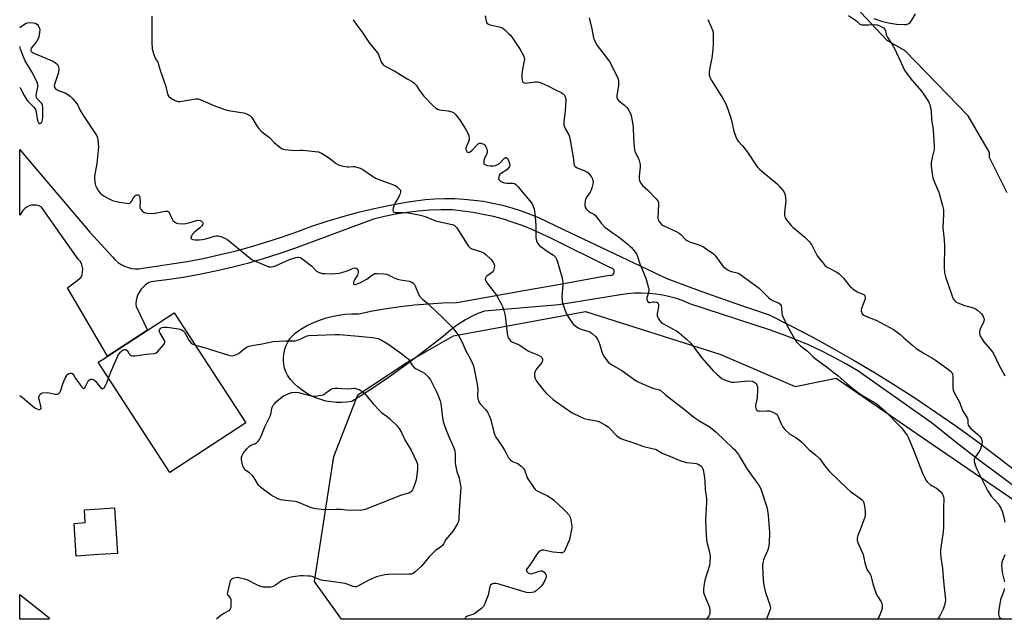
# Model space of a CAD drawing. Units: inches. Extents: x 1219770 to 1225770, y 549455 to 553456.
# Drawn here: x 1219770 to 1220284, y 549456 to 549769 of the extents above; entities that cross this region are included whole.
import ezdxf

# ---------------------------------------------------------------- set-up
doc = ezdxf.new("R2010")
doc.units = ezdxf.units.IN
doc.header["$MEASUREMENT"] = 0
for name, color, linetype in [('BLDG-Footprint', 5, 'Continuous'), ('BLDG-Ruin', 8, 'Continuous'), ('NTRL-Trees', 3, 'Continuous'), ('TRANS-Road', 130, 'Continuous'), ('Undefined', 1, 'Continuous')]:
    doc.layers.add(name, color=color, linetype=linetype)

msp = doc.modelspace()

# ---------------------------------------------------------------- linework, layer by layer
at = {"layer": 'BLDG-Footprint', "elevation": 329.27}
msp.add_lwpolyline([(1219811.28, 549489.39), (1219799.52, 549488.63), (1219798.41, 549505.73), (1219804.14, 549506.1), (1219803.71, 549512.72), (1219819.48, 549513.74), (1219821.02, 549490.02)], close=True, dxfattribs=at)
at = {"layer": 'BLDG-Ruin', "elevation": 340.34}
msp.add_lwpolyline([(1219888.05, 549558.13), (1219848.38, 549532.35), (1219811, 549589.87), (1219812.99, 549591.16), (1219846.14, 549612.71), (1219850.66, 549615.65)], close=True, dxfattribs=at)
at = {"layer": 'NTRL-Trees'}
msp.add_lwpolyline([(1220135.53, 549594.1), (1220174.83, 549577.1), (1220196.16, 549581.47), (1220246.86, 549546.7), (1220300.57, 549510.02), (1220343.8, 549490.37), (1220347.73, 549483.82), (1220349.35, 549466.39), (1220325.67, 549455.62), (1219937.97, 549455.66), (1219923.85, 549475.36), (1219933.94, 549540.67), (1219946.46, 549572.85), (1219972.04, 549589.71), (1219996.38, 549603.66), (1220065.42, 549616.4)], close=True, dxfattribs=at)
msp.add_polyline3d([(1220285.54, 549678.36, 0), (1220276.2, 549696.76, 0), (1220276.2, 549699.43, 0), (1220265.15, 549718.53, 0), (1220232.19, 549752.47, 0), (1220222.84, 549757.85, 0), (1220176.1, 549807.71, 0), (1220152.58, 549825.95, 0), (1220111.63, 549857.11, 0), (1220085.68, 549893.11, 0), (1220070.21, 549915.02, 0), (1220049.55, 549950.86, 0), (1220051.99, 549978.01, 0), (1220034.27, 549997.17, 0), (1220011.61, 549999.01, 0), (1219938.72, 549977.09, 0), (1219909.3, 549964.94, 0), (1219853.72, 549933.66, 0), (1219786.87, 549895.34, 0), (1219769.98, 549886.75, 0), (1219770.1, 551999, 0)], dxfattribs=at)
msp.add_polyline3d([(1219785.11, 549456.49, 0), (1219785.3, 549455.67, 0), (1219769.95, 549455.68, 0), (1219769.95, 549468.62, 0)], close=True, dxfattribs=at)
at = {"layer": 'TRANS-Road'}
msp.add_lwpolyline([(1220289.56, 549524.83), (1220283.85, 549528.89), (1220271.26, 549538.29), (1220261.08, 549546.18), (1220258.83, 549547.93), (1220246.59, 549557.79), (1220227.07, 549571.6), (1220207.55, 549585.42), (1220201.27, 549589.08), (1220194.87, 549592.54), (1220188.37, 549595.8), (1220181.76, 549598.85), (1220175.06, 549601.68), (1220168.28, 549604.31), (1220161.41, 549606.71), (1220119.84, 549620.4), (1220116.42, 549621.82), (1220112.91, 549623.04), (1220109.35, 549624.05), (1220105.73, 549624.85), (1220102.06, 549625.43), (1220098.38, 549625.8), (1220094.67, 549625.95), (1220090.96, 549625.88), (1220087.26, 549625.59), (1220083.59, 549625.09), (1220051.4, 549619.77), (1220012.61, 549616.47), (1220009.2, 549615.21), (1220005.87, 549613.73), (1220002.65, 549612.04), (1219999.55, 549610.14), (1219996.57, 549608.04), (1219993.74, 549605.76), (1219991.06, 549603.29), (1219988.14, 549600.99), (1219981.86, 549596.06), (1219972.48, 549589.04), (1219962.94, 549582.24), (1219953.25, 549575.67), (1219943.41, 549569.32), (1219940.69, 549568.93), (1219937.95, 549568.76), (1219935.21, 549568.82), (1219932.48, 549569.1), (1219929.78, 549569.59), (1219927.13, 549570.31), (1219924.55, 549571.24), (1219922.05, 549572.37), (1219919.65, 549573.71), (1219917.37, 549575.23), (1219915.22, 549576.93), (1219913.21, 549578.81), (1219911.37, 549580.84), (1219909.69, 549583.01), (1219908.87, 549584.84), (1219908.25, 549586.76), (1219908.08, 549587.59), (1219907.85, 549588.73), (1219907.66, 549590.73), (1219907.7, 549592.74), (1219907.95, 549594.73), (1219908.42, 549596.68), (1219909.11, 549598.58), (1219909.99, 549600.38), (1219911.07, 549602.07), (1219912.33, 549603.64), (1219913.75, 549605.07), (1219916.69, 549607.03), (1219919.74, 549608.8), (1219922.91, 549610.37), (1219926.17, 549611.72), (1219929.52, 549612.86), (1219932.93, 549613.79), (1219936.4, 549614.48), (1219939.9, 549614.95), (1219943.42, 549615.19), (1219946.96, 549615.2), (1219954.19, 549616.64), (1219961.46, 549617.87), (1219968.76, 549618.91), (1219976.09, 549619.74), (1219983.43, 549620.37), (1219990.79, 549620.8), (1219998.16, 549621.04), (1220037.96, 549628.13), (1220048.37, 549629.99), (1220077.76, 549635.23), (1220078.45, 549635.13), (1220079.13, 549635.27), (1220079.72, 549635.63), (1220080.15, 549636.17), (1220080.38, 549636.83), (1220080.37, 549637.52), (1220080.13, 549638.17), (1220079.68, 549638.69), (1220079.08, 549639.04), (1220078.39, 549639.16), (1220047.59, 549654.37), (1220042.74, 549656.79), (1220037.8, 549659.01), (1220032.77, 549661.03), (1220027.67, 549662.85), (1220022.49, 549664.46), (1220017.26, 549665.86), (1220011.97, 549667.05), (1220006.64, 549668.02), (1220001.27, 549668.78), (1219995.88, 549669.33), (1219989.94, 549669.36), (1219984, 549669.16), (1219978.07, 549668.71), (1219972.16, 549668.02), (1219966.29, 549667.09), (1219960.46, 549665.92), (1219954.69, 549664.51), (1219913.37, 549649.3), (1219905.27, 549646.47), (1219897.1, 549643.85), (1219892.97, 549642.65), (1219888.86, 549641.46), (1219880.55, 549639.28), (1219872.19, 549637.33), (1219863.79, 549635.61), (1219855.34, 549634.12), (1219846.85, 549632.85), (1219838.33, 549631.81), (1219836.9, 549631.08), (1219835.58, 549630.18), (1219834.38, 549629.12), (1219833.32, 549627.91), (1219832.42, 549626.59), (1219831.69, 549625.16), (1219831.16, 549623.65), (1219830.81, 549622.08), (1219830.67, 549620.48), (1219830.73, 549618.88), (1219836.63, 549606.53), (1219815.85, 549593.03), (1219794.98, 549628.77), (1219799.17, 549631.8), (1219802.08, 549634.34), (1219802.57, 549635.7), (1219802.82, 549637.11), (1219802.83, 549638.55), (1219802.6, 549639.97), (1219802.14, 549641.33), (1219801.45, 549642.59), (1219800.56, 549643.72), (1219781.3, 549670.85), (1219780.09, 549671.43), (1219778.81, 549671.78), (1219777.47, 549671.9), (1219776.15, 549671.78), (1219774.86, 549671.42), (1219773.66, 549670.83), (1219772.58, 549670.04), (1219771.66, 549669.07), (1219769.96, 549666.71), (1219769.96, 549700.88), (1219771.42, 549699.17), (1219806.65, 549657.67), (1219818.56, 549644.74), (1219819.87, 549643.29), (1219821.34, 549642), (1219822.96, 549640.9), (1219824.7, 549640.01), (1219826.54, 549639.32), (1219828.44, 549638.87), (1219830.38, 549638.65), (1219832.34, 549638.66), (1219834.28, 549638.91), (1219857.35, 549642.46), (1219865.67, 549644.07), (1219873.95, 549645.89), (1219882.19, 549647.9), (1219890.37, 549650.12), (1219898.5, 549652.54), (1219906.56, 549655.15), (1219914.56, 549657.96), (1219922.49, 549660.96), (1219930.54, 549663.58), (1219938.65, 549665.98), (1219946.83, 549668.17), (1219955.06, 549670.13), (1219963.35, 549671.87), (1219971.67, 549673.38), (1219976.68, 549674.2), (1219981.71, 549674.8), (1219986.77, 549675.18), (1219991.83, 549675.35), (1219996.9, 549675.3), (1220001.97, 549675.03), (1220007.01, 549674.55), (1220012.03, 549673.86), (1220017.02, 549672.95), (1220021.96, 549671.83), (1220026.86, 549670.5), (1220031.69, 549668.96), (1220036.45, 549667.21), (1220041.13, 549665.27), (1220057.87, 549657.31), (1220070.42, 549651.35), (1220107.8, 549633.58), (1220125.55, 549627.02), (1220143.38, 549620.69), (1220161.29, 549614.57), (1220172.54, 549608.91), (1220183.69, 549603.05), (1220194.74, 549596.99), (1220205.68, 549590.74), (1220216.5, 549584.3), (1220227.21, 549577.67), (1220237.81, 549570.85), (1220248.28, 549563.84), (1220258.62, 549556.65), (1220268.84, 549549.28), (1220278.92, 549541.73), (1220288.87, 549534)], dxfattribs=at)
at = {"layer": 'Undefined'}
for points, elevation in [([(1220215.84, 549769.3), (1220219.97, 549767.88), (1220223.63, 549766.98), (1220227.7, 549766.33), (1220231.81, 549766.19), (1220232.89, 549766.24), (1220234.11, 549766.67), (1220234.94, 549767.29), (1220235.43, 549767.97), (1220237.68, 549771.71)], 312), ([(1220012.95, 549770.78), (1220013.48, 549767.92), (1220013.73, 549767.16), (1220013.99, 549766.75), (1220014.65, 549766.33), (1220015.46, 549766.06), (1220020.35, 549765.05), (1220021.41, 549764.7), (1220022.13, 549764.25), (1220023.02, 549763.51), (1220025.4, 549761.38), (1220026.42, 549760.36), (1220027.48, 549758.93), (1220031.26, 549753.19), (1220032.81, 549750.31), (1220033.33, 549748.96), (1220033.42, 549748.12), (1220033.34, 549747.26), (1220032.34, 549741.79), (1220032.17, 549740.33), (1220032.14, 549738.58), (1220032.21, 549737.16), (1220032.39, 549736.4), (1220032.67, 549736.02), (1220033.33, 549735.67), (1220034.08, 549735.59), (1220035.06, 549735.67), (1220039.12, 549736.31), (1220040.19, 549736.29), (1220041.24, 549736.09), (1220042.63, 549735.55), (1220045.65, 549734.21), (1220050.01, 549731.81), (1220052.71, 549730.63), (1220053.67, 549730.05), (1220054.23, 549729.47), (1220054.61, 549728.71), (1220054.88, 549727.89), (1220055.06, 549727.04), (1220055.09, 549726.45), (1220054.69, 549721.09), (1220054.08, 549715.36), (1220054.08, 549713.61), (1220054.3, 549712.79), (1220054.86, 549711.47), (1220056.65, 549708.52), (1220057.07, 549707.47), (1220057.42, 549705.78), (1220058.38, 549699.86), (1220058.97, 549696.89), (1220059.32, 549693.7), (1220059.49, 549692.79), (1220059.67, 549692.37), (1220059.96, 549691.99), (1220060.64, 549691.52), (1220065.28, 549689.61), (1220066.03, 549689.24), (1220066.71, 549688.76), (1220067.65, 549687.74), (1220068.62, 549686.36), (1220068.96, 549685.62), (1220069.24, 549684.58), (1220069.28, 549683.77), (1220069.16, 549682.92), (1220068.69, 549680.96), (1220068.26, 549679.6), (1220067.73, 549678.58), (1220065.97, 549676.25), (1220065.38, 549675.06), (1220065.15, 549673.94), (1220065.02, 549672.49), (1220065.01, 549671.64), (1220065.15, 549670.84), (1220065.74, 549669.91), (1220066.99, 549668.69), (1220067.7, 549668.21), (1220069.71, 549667.09), (1220070.37, 549666.57), (1220071.12, 549665.7), (1220073.56, 549662.42), (1220075.47, 549660.37), (1220076.67, 549659.41), (1220079.84, 549657.3), (1220082.39, 549655.46), (1220087.48, 549651.48), (1220088.57, 549650.52), (1220089.38, 549649.68), (1220091.94, 549646.4), (1220092.56, 549645.12), (1220093.78, 549641.3), (1220096.9, 549633.68), (1220098.32, 549628.63), (1220098.46, 549627.79), (1220098.44, 549626.97), (1220097.65, 549624.6), (1220097.43, 549623.63), (1220097.42, 549622.84), (1220097.65, 549621.78), (1220098, 549621.18), (1220098.39, 549620.97), (1220098.86, 549620.96), (1220100.44, 549621.35), (1220101.27, 549621.41), (1220102.57, 549621.16), (1220103.14, 549620.8), (1220103.38, 549620.15), (1220103.41, 549619.08), (1220103.27, 549617.91), (1220102.78, 549615.24), (1220102.75, 549614.09), (1220102.89, 549613.58), (1220103.23, 549612.84), (1220104.27, 549611.2), (1220104.84, 549610.61), (1220105.79, 549609.99), (1220111.52, 549607), (1220112.8, 549606.26), (1220114.19, 549605.19), (1220117.96, 549602), (1220120.26, 549599.72), (1220125.88, 549592.4), (1220132.09, 549585.42), (1220133.98, 549583.55), (1220136.73, 549581.25), (1220137.5, 549580.83), (1220138.84, 549580.29), (1220140.49, 549579.73), (1220141.61, 549579.47), (1220143.03, 549579.47), (1220148.52, 549580.01), (1220150.23, 549580.07), (1220152.46, 549579.89), (1220153.13, 549579.68), (1220153.77, 549579.27), (1220154.36, 549578.67), (1220154.83, 549577.99), (1220155.02, 549577.47), (1220155.1, 549576.92), (1220155.11, 549575.45), (1220154.93, 549571.31), (1220154.33, 549568.08), (1220154.16, 549566.71), (1220154.27, 549565.69), (1220154.67, 549565.05), (1220155.47, 549564.42), (1220156.07, 549564.25), (1220160, 549564.54), (1220160.89, 549564.52), (1220161.45, 549564.42), (1220163.56, 549563.58), (1220165.01, 549562.73), (1220165.55, 549562.1), (1220165.97, 549561.33), (1220167.64, 549557.28), (1220168.13, 549556.27), (1220168.64, 549555.56), (1220169.45, 549554.7), (1220172.08, 549552.29), (1220175.13, 549550.49), (1220177.24, 549549.01), (1220178.36, 549548.13), (1220182.15, 549544.18), (1220185.39, 549541.47), (1220187.44, 549539.5), (1220188.19, 549538.64), (1220190.2, 549535.87), (1220192.78, 549532.79), (1220201.96, 549523.86), (1220203.75, 549522.33), (1220209.14, 549518.56), (1220209.8, 549517.99), (1220210.13, 549517.6), (1220210.46, 549517), (1220210.64, 549516.48), (1220211.17, 549513.65), (1220211.39, 549511.67), (1220211.35, 549509.77), (1220211.19, 549508.95), (1220210.73, 549507.58), (1220208.78, 549502.4), (1220207.51, 549499.35), (1220207.23, 549498.04), (1220207.22, 549496.72), (1220207.7, 549495.23), (1220210.33, 549489.39), (1220210.57, 549488.55), (1220211.24, 549485.08), (1220212.17, 549481.81), (1220212.67, 549480.85), (1220214.03, 549479.21), (1220214.39, 549478.44), (1220215.42, 549474.17), (1220217.12, 549468.92), (1220217.74, 549467.62), (1220219.78, 549464.83), (1220220.08, 549464.09), (1220220.23, 549463), (1220220.16, 549461.34), (1220219.63, 549459.64), (1220218.59, 549457.14), (1220217.81, 549455.63)], 320), ([(1220067.27, 549769.7), (1220068.61, 549763.94), (1220069.45, 549759.29), (1220070.01, 549757.76), (1220071.41, 549755.28), (1220074.36, 549751.33), (1220077.26, 549747.74), (1220077.91, 549746.79), (1220079.24, 549744.21), (1220082.19, 549738.08), (1220082.52, 549736.98), (1220082.66, 549735.56), (1220082.52, 549734.08), (1220081.73, 549729.03), (1220081.73, 549728.17), (1220081.94, 549727.44), (1220082.21, 549726.99), (1220082.78, 549726.41), (1220085.69, 549724.1), (1220086.91, 549722.88), (1220087.43, 549722.2), (1220088.01, 549721.23), (1220088.78, 549719.73), (1220089.21, 549718.7), (1220089.6, 549716.96), (1220090.27, 549712.51), (1220090.37, 549706.95), (1220090.71, 549702.38), (1220090.89, 549700.83), (1220091.09, 549700.03), (1220091.42, 549699.21), (1220093.16, 549695.79), (1220093.55, 549694.48), (1220093.81, 549693.14), (1220093.86, 549691.71), (1220093.42, 549686.94), (1220093.45, 549685.84), (1220093.62, 549684.8), (1220094.15, 549683.49), (1220094.58, 549682.74), (1220095.1, 549682.06), (1220097.91, 549679.6), (1220102.28, 549675.16), (1220103.16, 549674.04), (1220103.4, 549673.26), (1220103.45, 549672.39), (1220103.18, 549665.05), (1220103.27, 549664.27), (1220103.58, 549663.52), (1220104.47, 549662.38), (1220105.11, 549661.8), (1220105.59, 549661.48), (1220113.03, 549657.96), (1220114.31, 549657.26), (1220115.2, 549656.52), (1220117.61, 549653.95), (1220118.4, 549653.33), (1220119.68, 549652.76), (1220124.56, 549651.11), (1220126.9, 549650.02), (1220128.41, 549649.13), (1220132.16, 549646.4), (1220133.11, 549645.56), (1220133.99, 549644.42), (1220136.65, 549640.46), (1220137.22, 549639.79), (1220137.87, 549639.23), (1220139.3, 549638.26), (1220140.56, 549637.57), (1220141.59, 549637.22), (1220144.62, 549636.47), (1220145.33, 549636.19), (1220146.31, 549635.63), (1220148.4, 549634.15), (1220155.97, 549628.48), (1220157.62, 549626.99), (1220160.81, 549623.73), (1220162.04, 549622.63), (1220163.41, 549621.83), (1220166.13, 549620.79), (1220166.97, 549620.16), (1220167.42, 549619.55), (1220167.59, 549619.05), (1220167.7, 549618.22), (1220167.83, 549615.36), (1220168.01, 549614.52), (1220168.31, 549613.7), (1220170.63, 549608.92), (1220174.44, 549602), (1220175.37, 549600.62), (1220177.65, 549598.45), (1220181.05, 549595.74), (1220184.16, 549592.67), (1220185.22, 549591.71), (1220191.75, 549587.09), (1220195.21, 549584.39), (1220197.03, 549582.88), (1220201.91, 549578.49), (1220204.03, 549576.74), (1220208.56, 549573.39), (1220212.54, 549570.9), (1220216.51, 549568.68), (1220217.8, 549567.79), (1220219.09, 549566.78), (1220221.62, 549564.51), (1220230.14, 549555.74), (1220231.1, 549554.65), (1220232.44, 549552.85), (1220233.21, 549551.68), (1220233.74, 549550.64), (1220236.8, 549543.66), (1220241.31, 549531.84), (1220242.26, 549529.79), (1220243.04, 549528.3), (1220243.92, 549527.22), (1220245.44, 549525.9), (1220246.37, 549525.27), (1220248.54, 549524.15), (1220249.67, 549523.3), (1220251.12, 549521.94), (1220251.75, 549521), (1220252.26, 549519.62), (1220252.47, 549518.48), (1220252.18, 549513.93), (1220252.32, 549503.89), (1220252.06, 549501.32), (1220250.78, 549493.06), (1220250.69, 549491.93), (1220250.69, 549489.96), (1220250.86, 549487.97), (1220251.79, 549482.19), (1220252.34, 549475.46), (1220253.18, 549467.37), (1220253.26, 549465.63), (1220253.14, 549464.55), (1220252.8, 549462.94), (1220252.05, 549460.88), (1220250.18, 549457.05), (1220249.23, 549455.63)], 318), ([(1220129.15, 549768.81), (1220130.73, 549765.32), (1220131.61, 549763.15), (1220131.93, 549762.04), (1220132.04, 549760.91), (1220132.03, 549756.32), (1220131.8, 549753.1), (1220131.3, 549748.52), (1220130.64, 549745.53), (1220129.93, 549741.72), (1220129.86, 549740.56), (1220129.98, 549739.7), (1220130.41, 549738.31), (1220130.94, 549737.26), (1220137.05, 549727.5), (1220138.72, 549724.33), (1220141.25, 549717.39), (1220142.81, 549710.57), (1220143.91, 549707.57), (1220144.61, 549705.99), (1220145.25, 549705.08), (1220147.32, 549702.79), (1220150, 549699.45), (1220154.28, 549692.95), (1220155.16, 549691.75), (1220156.22, 549690.72), (1220160.3, 549687.2), (1220165.47, 549683.04), (1220166.88, 549681.5), (1220168.9, 549678.92), (1220169.29, 549678.15), (1220169.51, 549677.33), (1220169.8, 549675.63), (1220169.93, 549674.2), (1220169.85, 549672.71), (1220169.31, 549667.97), (1220169.3, 549666.5), (1220169.5, 549665.74), (1220169.82, 549665), (1220170.24, 549664.28), (1220170.78, 549663.57), (1220172.74, 549661.3), (1220173.77, 549660.22), (1220179.65, 549655.27), (1220182.36, 549652.71), (1220182.87, 549652.02), (1220183.44, 549651.03), (1220185.78, 549646.41), (1220186.37, 549645.42), (1220189.41, 549641.51), (1220190.55, 549640.2), (1220191.22, 549639.68), (1220191.95, 549639.23), (1220196.57, 549636.79), (1220197.77, 549635.96), (1220200.01, 549633.7), (1220203.43, 549629.51), (1220205.76, 549627.51), (1220206.44, 549627.04), (1220207.22, 549626.63), (1220210.18, 549625.41), (1220210.63, 549625.15), (1220210.98, 549624.8), (1220211.22, 549624.39), (1220211.36, 549623.93), (1220211.39, 549623.43), (1220211.31, 549622.89), (1220210.72, 549620.98), (1220209.53, 549617.98), (1220209.3, 549617.16), (1220209.28, 549616.64), (1220209.38, 549616.14), (1220209.68, 549615.43), (1220209.98, 549615), (1220210.62, 549614.45), (1220211.65, 549613.89), (1220217.43, 549611.55), (1220219.04, 549610.81), (1220224.18, 549608.06), (1220226.12, 549606.86), (1220228.01, 549605.58), (1220229.38, 549604.51), (1220231.6, 549602.64), (1220236.47, 549598.34), (1220238.04, 549597.06), (1220242.55, 549594.25), (1220246.56, 549592), (1220248.69, 549590.61), (1220254.87, 549586.11), (1220255.91, 549585.19), (1220256.59, 549584.4), (1220256.96, 549583.69), (1220257.19, 549582.59), (1220257.11, 549576.74), (1220257.29, 549575.33), (1220258.21, 549573.26), (1220260.7, 549568.64), (1220262.17, 549564.66), (1220264.15, 549561.64), (1220264.64, 549560.74), (1220264.93, 549559.77), (1220265.01, 549557.95), (1220265.21, 549557.01), (1220265.62, 549556.31), (1220266.38, 549555.47), (1220270.2, 549552.11), (1220271.05, 549551.28), (1220271.84, 549550.15), (1220272.35, 549548.93), (1220272.42, 549548.13), (1220272.32, 549547.3), (1220271.94, 549545.62), (1220271.58, 549544.54), (1220270.85, 549543.27), (1220268.86, 549540.32), (1220268.35, 549539.31), (1220268.26, 549538.79), (1220268.34, 549537.98), (1220268.94, 549535.76), (1220269.52, 549534.42), (1220275.22, 549522.84), (1220277.2, 549519.96), (1220280.92, 549515.67), (1220281.66, 549514.57), (1220282.18, 549513.64), (1220282.82, 549512), (1220283.8, 549508.93), (1220284.36, 549506.36)], 316), ([(1220202.64, 549770.95), (1220206.3, 549768.45), (1220207.22, 549767.74), (1220208.24, 549766.74), (1220208.66, 549766.43), (1220209.12, 549766.22), (1220209.65, 549766.09), (1220211.33, 549765.94), (1220213.12, 549765.93), (1220216.55, 549766.13), (1220217.61, 549766.06), (1220219.02, 549765.52), (1220220.31, 549764.87), (1220221.01, 549764.41), (1220221.54, 549763.81), (1220221.9, 549763.11), (1220222.13, 549762.34), (1220222.35, 549761), (1220222.63, 549760.2), (1220223.21, 549759.17), (1220226, 549754.91), (1220226.75, 549753.62), (1220232.03, 549742), (1220233.04, 549740.56), (1220235.95, 549736.88), (1220240.99, 549731.27), (1220244.4, 549725.9), (1220244.8, 549725.14), (1220245.09, 549724.33), (1220245.76, 549720.88), (1220246.06, 549716.61), (1220246.8, 549711.24), (1220247.43, 549702.64), (1220247.38, 549700.89), (1220246.28, 549696.68), (1220245.92, 549694.94), (1220245.78, 549693.77), (1220245.85, 549692.29), (1220246.46, 549687.24), (1220246.66, 549686.07), (1220247, 549685), (1220249.13, 549680.29), (1220249.74, 549678.67), (1220251.76, 549671.64), (1220252.1, 549670.21), (1220252.25, 549669.09), (1220252.31, 549667.1), (1220251.97, 549660.07), (1220252.63, 549653.8), (1220252.8, 549650.36), (1220252.57, 549639.6), (1220252.82, 549636.46), (1220253.22, 549634.52), (1220254.74, 549630.47), (1220256.76, 549624.28), (1220257.35, 549623.03), (1220258.11, 549621.95), (1220258.73, 549621.44), (1220259.48, 549621.05), (1220263.21, 549619.49), (1220264.56, 549619.04), (1220267.86, 549618.22), (1220268.88, 549617.79), (1220270.04, 549616.99), (1220271.57, 549615.72), (1220272.14, 549615.09), (1220272.77, 549614.15), (1220273.32, 549612.88), (1220273.42, 549612.09), (1220273.36, 549611.29), (1220272.99, 549610.21), (1220271.6, 549607.6), (1220271.18, 549606.54), (1220271.03, 549605.78), (1220271, 549605.02), (1220271.31, 549603.97), (1220272.14, 549602.43), (1220273.39, 549600.42), (1220276.56, 549596.66), (1220277.94, 549594.86), (1220278.72, 549593.67), (1220281.1, 549588.51), (1220284.26, 549582.67)], 314), ([(1219816.37, 549581.61), (1219817.36, 549584.36), (1219821.24, 549593.2), (1219821.84, 549594.19), (1219822.54, 549595.08), (1219823.33, 549595.88), (1219823.84, 549596.23), (1219824.76, 549596.52), (1219825.2, 549596.51), (1219825.61, 549596.33), (1219826.16, 549595.76), (1219827.14, 549594.28), (1219827.69, 549593.63), (1219828.22, 549593.29), (1219828.93, 549593.15), (1219830.07, 549593.21), (1219836.21, 549593.98), (1219840.23, 549594.4), (1219841.25, 549594.69), (1219841.93, 549595.2), (1219845.05, 549598.85), (1219845.55, 549599.55), (1219845.81, 549600.27), (1219845.76, 549600.75), (1219845.45, 549601.49), (1219843.35, 549605.02), (1219842.98, 549605.77), (1219842.85, 549606.26), (1219842.89, 549606.7), (1219843.21, 549607.28), (1219843.77, 549607.78), (1219844.23, 549608.01), (1219845.23, 549608.22), (1219846.98, 549608.1), (1219852.79, 549607.33), (1219853.63, 549607.13), (1219854.37, 549606.8), (1219855.27, 549606.22), (1219855.96, 549605.46), (1219856.65, 549604.35), (1219858.24, 549601.34), (1219858.88, 549600.44), (1219859.68, 549599.71), (1219860.35, 549599.25), (1219861.65, 549598.75)], 328), ([(1219861.65, 549598.75), (1219866.22, 549597.61), (1219878.42, 549593.69), (1219879.85, 549593.36), (1219880.99, 549593.26), (1219882.34, 549593.53), (1219883.86, 549594.16), (1219884.94, 549594.94), (1219887.92, 549597.43), (1219888.69, 549597.85), (1219889.81, 549598.21), (1219892.15, 549598.71), (1219895.75, 549599.24), (1219902.33, 549600.7), (1219908.72, 549600.99), (1219912.77, 549600.99), (1219913.9, 549601.07), (1219914.73, 549601.28), (1219916.07, 549601.79), (1219919.56, 549603.44), (1219920.12, 549603.62), (1219920.96, 549603.76), (1219934.56, 549604.27), (1219936.88, 549604.25), (1219946.78, 549603.37), (1219954.23, 549602.81), (1219957.02, 549602.21), (1219957.83, 549601.91), (1219958.87, 549601.38), (1219962.17, 549599.43), (1219968.31, 549595.16), (1219969.48, 549594.26), (1219972.02, 549592.17), (1219972.87, 549591.36), (1219973.39, 549590.66), (1219974.72, 549588.42), (1219975.97, 549587.02), (1219976.89, 549586.39), (1219980, 549584.87), (1219981.23, 549584.12), (1219983.38, 549582.05), (1219983.97, 549581.39), (1219984.46, 549580.69), (1219985.75, 549577.91), (1219987.96, 549573.66), (1219989.54, 549569.71), (1219989.86, 549568.35), (1219990.12, 549565.26), (1219990.64, 549560.88), (1219991.08, 549558.89), (1219992.08, 549555.79), (1219993.78, 549551.33), (1219996.59, 549545.09), (1219997.13, 549543.66), (1219997.38, 549541.83), (1219997.39, 549537.78), (1219997.55, 549536.07), (1219998.26, 549532.73), (1219999.32, 549529.24), (1219999.8, 549527.26), (1220000.14, 549525.55), (1220000.2, 549524.52), (1219999.4, 549512.41), (1219999.22, 549508.06), (1219998.98, 549506.65), (1219998.38, 549505.34), (1219996.21, 549501.83), (1219992.49, 549497.32), (1219991.25, 549495.06), (1219990.67, 549494.22), (1219989.88, 549493.48), (1219987.1, 549491.48), (1219986.01, 549490.55), (1219983.78, 549488.29), (1219979.65, 549483.42), (1219976.48, 549480.46), (1219975.35, 549479.6), (1219974.43, 549479.24), (1219973.3, 549479.11), (1219962.49, 549479), (1219960.83, 549478.8), (1219957.62, 549478.11), (1219956.18, 549477.75), (1219955.09, 549477.34), (1219951.96, 549475.84), (1219946.43, 549472.97), (1219945.64, 549472.65), (1219944.93, 549472.52), (1219943.94, 549472.7), (1219940.92, 549473.94), (1219939.79, 549474.27), (1219932.53, 549475.41), (1219928.29, 549475.88), (1219926.79, 549476.31), (1219922.63, 549477.9), (1219921.78, 549478.11), (1219920.63, 549478.22), (1219918.03, 549478.32), (1219916.58, 549478.29), (1219912.47, 549477.77), (1219910.73, 549477.45), (1219909.05, 549476.83), (1219906.88, 549475.83), (1219905.88, 549475.2), (1219903.51, 549473.45), (1219902.32, 549472.78), (1219901.84, 549472.61), (1219901.01, 549472.46), (1219898.74, 549472.33), (1219897.05, 549472.37), (1219895.7, 549472.75), (1219893.34, 549473.82), (1219889.14, 549476.03), (1219888.06, 549476.46), (1219883.65, 549477.38), (1219882.86, 549477.36), (1219882.06, 549477.16), (1219881.29, 549476.86), (1219880.59, 549476.47), (1219880.2, 549476.13), (1219879.92, 549475.69), (1219879.41, 549474.06), (1219878.38, 549469.54), (1219878.35, 549469.02), (1219878.44, 549468.54), (1219878.67, 549468.15), (1219879.72, 549466.93), (1219879.99, 549466.45), (1219880.12, 549465.94), (1219880.2, 549464.55), (1219880.1, 549462.25), (1219879.98, 549461.43), (1219879.72, 549460.77), (1219879.07, 549460.13), (1219876.49, 549458.71), (1219875.03, 549457.68), (1219872.7, 549455.67)], 328), ([(1219769.96, 549572.49), (1219771.23, 549571.54), (1219772.38, 549570.62), (1219774.83, 549568.42), (1219777.92, 549566.05), (1219778.93, 549565.44), (1219779.72, 549565.22), (1219780.49, 549565.23), (1219780.9, 549565.36), (1219781.13, 549565.61), (1219781.2, 549565.93), (1219781.07, 549566.92), (1219780.22, 549569.83), (1219780, 549570.99), (1219780.02, 549571.55), (1219780.13, 549572.08), (1219780.43, 549572.83), (1219780.71, 549573.25), (1219781.11, 549573.55), (1219781.89, 549573.8), (1219784.26, 549574.02), (1219785.42, 549573.9), (1219788.52, 549573.1), (1219789.51, 549573.12), (1219790.17, 549573.37), (1219790.85, 549574.03), (1219791.23, 549574.73), (1219792.59, 549579.12), (1219793.68, 549581.51), (1219794.7, 549583.26), (1219795.08, 549583.65), (1219795.52, 549583.91), (1219796.27, 549584.15), (1219796.77, 549584.2), (1219797.23, 549584.12), (1219797.71, 549583.79), (1219798.02, 549583.35), (1219799.04, 549581.42), (1219800.25, 549579.71), (1219802.42, 549576.86), (1219802.97, 549576.32), (1219803.34, 549576.15), (1219803.72, 549576.26), (1219804.18, 549576.83), (1219805.34, 549579.29), (1219805.94, 549580.27), (1219806.5, 549580.75), (1219807.01, 549580.94), (1219807.54, 549581.02), (1219808.32, 549580.9), (1219808.73, 549580.65), (1219809.47, 549579.89), (1219812.21, 549576.61), (1219812.78, 549576.14), (1219813.16, 549576.01), (1219813.34, 549576.04), (1219813.7, 549576.24), (1219814.04, 549576.56), (1219814.78, 549577.64), (1219815.5, 549579.13), (1219816.37, 549581.61)], 328), ([(1220284.2, 549489.25), (1220282.77, 549485.38), (1220282.64, 549484.81), (1220282.57, 549483.94), (1220282.64, 549481.89), (1220282.81, 549480.13), (1220284.02, 549475.14)], 316), ([(1220284.01, 549471.69), (1220283.72, 549470.34), (1220282.36, 549466.9), (1220282.04, 549465.82), (1220281.1, 549460.74), (1220281.01, 549458.5), (1220281.17, 549457.46), (1220281.57, 549456.8), (1220282.43, 549456.05), (1220283.02, 549455.62)], 316)]:
    msp.add_lwpolyline(points, dxfattribs=dict(at, elevation=elevation))
at = {"layer": 'Undefined', "elevation": 330}
msp.add_lwpolyline([(1219940.89, 549575.98), (1219944.83, 549576.28), (1219947.46, 549575.35), (1219948.69, 549574.62), (1219949.58, 549573.88), (1219950.58, 549572.84), (1219952.1, 549571.1), (1219954.42, 549568.18), (1219957.83, 549564.58), (1219958.91, 549563.6), (1219961.75, 549561.44), (1219963.12, 549560.29), (1219967.03, 549556.59), (1219967.62, 549555.92), (1219968.11, 549555.21), (1219969.21, 549553.18), (1219971.14, 549549.05), (1219974.32, 549543.96), (1219977.15, 549538.01), (1219977.63, 549536.63), (1219977.71, 549535.5), (1219977.62, 549534.05), (1219977.13, 549529.64), (1219976.93, 549528.48), (1219976.43, 549526.85), (1219975.33, 549523.9), (1219974.96, 549523.14), (1219974.5, 549522.5), (1219973.95, 549521.97), (1219973.07, 549521.5), (1219969.79, 549520.63), (1219968.68, 549520.25), (1219950.25, 549512.93), (1219949.39, 549512.73), (1219948.52, 549512.63), (1219942.29, 549512.42), (1219937.58, 549512.98), (1219935.21, 549513.03), (1219928.76, 549512.86), (1219927.58, 549512.96), (1219924.63, 549513.38), (1219922.87, 549513.68), (1219921.75, 549514), (1219916.07, 549516.47), (1219914.68, 549516.95), (1219913.84, 549517.09), (1219908.67, 549517.59), (1219906.36, 549517.97), (1219904.76, 549518.59), (1219901.19, 549520.45), (1219897.18, 549523.36), (1219895.59, 549524.62), (1219894.65, 549525.72), (1219892.37, 549529.54), (1219891.51, 549530.72), (1219889.98, 549532.11), (1219887.96, 549533.38), (1219887.06, 549534.31), (1219886.49, 549535.57), (1219885.86, 549537.77), (1219885.68, 549539.16), (1219885.77, 549540.21), (1219886.06, 549541.2), (1219886.6, 549542.16), (1219888.57, 549544.64), (1219889.53, 549545.71), (1219889.95, 549546.09), (1219890.59, 549546.5), (1219892.75, 549547.31), (1219893.52, 549547.68), (1219894.36, 549548.42), (1219895.23, 549549.55), (1219895.75, 549550.57), (1219898.13, 549556.5), (1219900.76, 549561.71), (1219901.07, 549562.78), (1219901.63, 549565.76), (1219901.95, 549566.74), (1219902.36, 549567.46), (1219903.09, 549568.36), (1219903.91, 549569.2), (1219905.21, 549570.32), (1219907.69, 549572.24), (1219910.39, 549573.52), (1219912.07, 549574.09), (1219913.82, 549574.17), (1219915.57, 549574.01), (1219922.2, 549572.24), (1219923.32, 549572.05), (1219924.17, 549572.06), (1219927.31, 549572.61), (1219928.68, 549573.04), (1219929.65, 549573.66), (1219932.19, 549575.64), (1219932.93, 549576.02), (1219933.44, 549576.18), (1219934.53, 549576.3), (1219935.94, 549576.29)], close=True, dxfattribs=at)
at = {"layer": 'Undefined'}
for points in [[(1219769.97, 549764.57, 326), (1219771.96, 549766.05, 326), (1219773.38, 549766.85, 326), (1219774.09, 549767.03, 326), (1219775.21, 549767.16, 326), (1219777.09, 549767.13, 326), (1219777.85, 549766.95, 326), (1219778.38, 549766.74, 326), (1219779.29, 549766.11, 326), (1219779.6, 549765.69, 326), (1219779.96, 549764.96, 326), (1219780.23, 549764.17, 326), (1219780.4, 549763.37, 326), (1219780.36, 549761.95, 326), (1219779.99, 549759.69, 326), (1219779.59, 549758.65, 326), (1219778.84, 549757.47, 326), (1219777.66, 549755.86, 326), (1219776, 549753.85, 326), (1219775.72, 549753.14, 326), (1219775.81, 549752.48, 326), (1219776.03, 549752.09, 326), (1219776.37, 549751.77, 326), (1219777.32, 549751.23, 326), (1219785.7, 549747.77, 326), (1219787.53, 549746.95, 326), (1219788.68, 549746.23, 326), (1219789.61, 549745.34, 326), (1219790.01, 549744.67, 326), (1219790.27, 549743.91, 326), (1219790.43, 549743.13, 326), (1219790.44, 549742.32, 326), (1219790.01, 549740.64, 326), (1219788.04, 549734.84, 326), (1219787.99, 549734.04, 326), (1219788.27, 549733.05, 326), (1219788.74, 549732.44, 326), (1219789.44, 549731.99, 326), (1219790.51, 549731.51, 326), (1219793.62, 549730.42, 326), (1219795.17, 549729.62, 326), (1219796.36, 549728.8, 326), (1219797.57, 549727.55, 326), (1219799.79, 549724.83, 326), (1219800.23, 549724.07, 326), (1219801.35, 549721.63, 326), (1219802.37, 549719.87, 326), (1219803.94, 549717.41, 326), (1219807.85, 549711.77, 326), (1219810.17, 549707.99, 326), (1219810.59, 549706.97, 326), (1219810.82, 549705.94, 326), (1219811, 549704.01, 326), (1219811.01, 549702.31, 326), (1219810.8, 549698.9, 326), (1219810.27, 549693.66, 326), (1219809.05, 549687.08, 326), (1219809.03, 549685.96, 326), (1219809.2, 549683.99, 326), (1219809.36, 549682.88, 326), (1219809.59, 549682.06, 326), (1219810.08, 549681.01, 326), (1219810.94, 549679.48, 326), (1219811.43, 549678.75, 326), (1219812.15, 549677.94, 326), (1219812.96, 549677.23, 326), (1219813.67, 549676.76, 326), (1219816.93, 549674.97, 326), (1219818.47, 549674.36, 326), (1219822.12, 549673.44, 326), (1219825.67, 549672.86, 326), (1219826.82, 549672.79, 326), (1219827.52, 549672.97, 326), (1219828, 549673.35, 326), (1219828.32, 549673.77, 326), (1219829.45, 549675.75, 326), (1219830.41, 549676.83, 326), (1219831.06, 549677.25, 326), (1219831.75, 549677.29, 326), (1219832.13, 549677.11, 326), (1219832.27, 549676.95, 326), (1219832.46, 549676.52, 326), (1219832.64, 549675.73, 326), (1219832.79, 549673.74, 326), (1219832.67, 549670.95, 326), (1219832.84, 549670.19, 326), (1219833.29, 549669.54, 326), (1219833.89, 549668.96, 326), (1219834.78, 549668.27, 326), (1219835.5, 549667.87, 326), (1219836.89, 549667.61, 326), (1219839.2, 549667.56, 326), (1219840.65, 549667.75, 326), (1219845.82, 549668.71, 326), (1219846.65, 549668.77, 326), (1219847.16, 549668.69, 326), (1219847.73, 549668.36, 326), (1219848.18, 549667.72, 326), (1219849.4, 549664.84, 326), (1219849.96, 549663.88, 326), (1219850.55, 549663.32, 326), (1219851.23, 549662.86, 326), (1219851.97, 549662.5, 326), (1219852.77, 549662.29, 326), (1219855.06, 549662.18, 326), (1219856.74, 549662.27, 326), (1219858.25, 549662.6, 326), (1219862.28, 549663.82, 326), (1219863.35, 549663.98, 326), (1219864.11, 549663.86, 326), (1219864.8, 549663.45, 326), (1219865.38, 549662.91, 326), (1219865.67, 549662.32, 326), (1219865.57, 549661.92, 326), (1219864.96, 549661.09, 326), (1219863.96, 549660.07, 326), (1219861.19, 549657.74, 326), (1219860.18, 549656.7, 326), (1219859.74, 549656, 326), (1219859.36, 549655.06, 326), (1219859.38, 549654.48, 326), (1219859.67, 549654.21, 326), (1219860.38, 549653.96, 326), (1219861.53, 549653.77, 326), (1219863.59, 549653.77, 326), (1219865.26, 549653.98, 326), (1219867.16, 549654.33, 326), (1219871.6, 549655.62, 326), (1219872.7, 549655.86, 326), (1219873.54, 549655.87, 326), (1219874.93, 549655.47, 326), (1219877.42, 549654.45, 326), (1219878.67, 549653.67, 326), (1219889.57, 549644.73, 326), (1219891.19, 549643.52, 326), (1219893.44, 549642.39, 326), (1219900.05, 549639.71, 326), (1219901.11, 549639.57, 326), (1219902.39, 549639.78, 326), (1219903.48, 549640.2, 326), (1219910.78, 549643.44, 326), (1219914.18, 549644.51, 326), (1219915.03, 549644.65, 326), (1219915.54, 549644.64, 326), (1219916.3, 549644.5, 326), (1219916.79, 549644.3, 326), (1219918.72, 549642.97, 326), (1219922.22, 549640.23, 326), (1219924.31, 549637.99, 326), (1219924.99, 549637.42, 326), (1219926.29, 549636.75, 326), (1219927.98, 549636.22, 326), (1219929.41, 549636.1, 326), (1219933.18, 549636.08, 326), (1219934.59, 549636.16, 326), (1219936.81, 549636.42, 326), (1219938.19, 549636.71, 326), (1219940.41, 549637.36, 326), (1219941.48, 549637.78, 326), (1219943.3, 549638.66, 326), (1219944.11, 549638.95, 326), (1219944.92, 549639.1, 326), (1219945.65, 549638.94, 326), (1219946.25, 549638.51, 326), (1219946.53, 549638.12, 326), (1219946.65, 549637.62, 326), (1219946.63, 549636.78, 326), (1219946.45, 549635.92, 326), (1219946.23, 549635.39, 326), (1219944.86, 549633.24, 326), (1219944.42, 549632.23, 326), (1219944.26, 549631.46, 326), (1219944.3, 549631.03, 326), (1219944.45, 549630.68, 326), (1219944.81, 549630.43, 326), (1219945.25, 549630.42, 326), (1219945.76, 549630.54, 326), (1219947.9, 549631.43, 326), (1219951.24, 549633.29, 326), (1219953.57, 549635.1, 326), (1219954.49, 549635.71, 326), (1219955.43, 549636.11, 326), (1219956.51, 549636.25, 326), (1219959.99, 549636.02, 326), (1219961.7, 549635.79, 326), (1219962.71, 549635.39, 326), (1219965.42, 549633.94, 326), (1219967.28, 549633.15, 326), (1219968.7, 549632.82, 326), (1219973.36, 549632.13, 326), (1219974.27, 549631.83, 326), (1219975.18, 549631.25, 326), (1219975.99, 549630.45, 326), (1219976.43, 549629.73, 326), (1219977.01, 549628.42, 326), (1219978.25, 549625.16, 326), (1219978.63, 549624.39, 326), (1219978.95, 549623.94, 326), (1219980.19, 549622.76, 326), (1219983.07, 549620.49, 326), (1219984.15, 549619.55, 326), (1219990.94, 549612.97, 326), (1219995.53, 549608.34, 326), (1219997.19, 549606.38, 326), (1219999.01, 549603.74, 326), (1219999.92, 549602.25, 326), (1220000.72, 549600.67, 326), (1220002.9, 549595.81, 326), (1220005.21, 549591.79, 326), (1220006.38, 549589.22, 326), (1220006.87, 549587.89, 326), (1220007.62, 549584.49, 326), (1220008.67, 549579.18, 326), (1220008.99, 549577.16, 326), (1220009.15, 549575.42, 326), (1220008.97, 549572.78, 326), (1220008.96, 549571.72, 326), (1220009.06, 549570.96, 326), (1220009.41, 549569.87, 326), (1220009.92, 549568.83, 326), (1220010.41, 549568.13, 326), (1220013.39, 549565.01, 326), (1220014.22, 549563.85, 326), (1220015.05, 549561.97, 326), (1220015.89, 549559.77, 326), (1220017.48, 549553.31, 326), (1220018.02, 549551.68, 326), (1220018.59, 549550.65, 326), (1220021.32, 549546.71, 326), (1220023.04, 549543.95, 326), (1220023.78, 549542.67, 326), (1220024.75, 549540.63, 326), (1220025.16, 549539.91, 326), (1220026.12, 549538.86, 326), (1220027.25, 549537.98, 326), (1220028.03, 549537.61, 326), (1220029.97, 549536.94, 326), (1220030.71, 549536.51, 326), (1220031.79, 549535.59, 326), (1220033, 549534.37, 326), (1220033.49, 549533.7, 326), (1220033.73, 549533.17, 326), (1220034.48, 549530.62, 326), (1220034.94, 549529.55, 326), (1220038.12, 549524.62, 326), (1220039.01, 549523.48, 326), (1220039.44, 549523.11, 326), (1220040.19, 549522.67, 326), (1220045.59, 549520.15, 326), (1220047.77, 549518.72, 326), (1220048.87, 549517.83, 326), (1220053.83, 549513.15, 326), (1220055.04, 549511.91, 326), (1220056.74, 549509.97, 326), (1220057.3, 549509, 326), (1220057.72, 549507.33, 326), (1220058.22, 549504.17, 326), (1220058.22, 549503.31, 326), (1220058.1, 549502.45, 326), (1220056.92, 549497.35, 326), (1220054.99, 549492.35, 326), (1220054.61, 549491.56, 326), (1220054.14, 549490.91, 326), (1220053.77, 549490.61, 326), (1220053.36, 549490.41, 326), (1220052.25, 549490.29, 326), (1220048.37, 549490.7, 326), (1220043.56, 549491.7, 326), (1220042.55, 549491.68, 326), (1220041.81, 549491.44, 326), (1220040.96, 549490.81, 326), (1220040.06, 549489.74, 326), (1220036.45, 549484.19, 326), (1220034.48, 549481.57, 326), (1220034.38, 549481.14, 326), (1220034.65, 549480.54, 326), (1220035.42, 549479.83, 326), (1220036.14, 549479.48, 326), (1220036.95, 549479.44, 326), (1220038.1, 549479.65, 326), (1220039.24, 549480, 326), (1220041.21, 549480.78, 326), (1220042.02, 549480.97, 326), (1220042.54, 549480.9, 326), (1220043.03, 549480.68, 326), (1220043.72, 549480.18, 326), (1220044.3, 549479.56, 326), (1220044.56, 549479.09, 326), (1220044.73, 549478.32, 326), (1220044.75, 549477.52, 326), (1220044.55, 549476.73, 326), (1220043.91, 549475.45, 326), (1220042.87, 549473.72, 326), (1220042.34, 549473.04, 326), (1220041.51, 549472.2, 326), (1220039.54, 549470.44, 326), (1220038.59, 549469.83, 326), (1220037.27, 549469.54, 326), (1220035.33, 549469.48, 326), (1220034.48, 549469.61, 326), (1220033.36, 549469.92, 326), (1220019.64, 549474.2, 326), (1220018.78, 549474.36, 326), (1220017.65, 549474.38, 326), (1220016.86, 549474.22, 326), (1220016.4, 549473.97, 326), (1220015.83, 549473.42, 326), (1220015.46, 549472.71, 326), (1220014.45, 549468.27, 326), (1220012.83, 549463.8, 326), (1220012.49, 549463, 326), (1220012.05, 549462.25, 326), (1220011.03, 549461.27, 326), (1220007.5, 549458.7, 326), (1220006.5, 549458.14, 326), (1220004.11, 549457.39, 326), (1220003.35, 549457.06, 326), (1220002.93, 549456.74, 326), (1220002.53, 549456.09, 326), (1220002.38, 549455.65, 326)], [(1219838.95, 549770.55, 324), (1219838.97, 549755.84, 324), (1219839.04, 549754.39, 324), (1219839.18, 549753.54, 324), (1219839.88, 549751.01, 324), (1219840.52, 549749.08, 324), (1219840.89, 549748.3, 324), (1219841.99, 549746.57, 324), (1219842.29, 549745.88, 324), (1219843.22, 549742.4, 324), (1219846.25, 549733.78, 324), (1219847.09, 549729.92, 324), (1219847.38, 549729.18, 324), (1219847.82, 549728.53, 324), (1219848.74, 549727.83, 324), (1219850.82, 549726.63, 324), (1219851.88, 549726.12, 324), (1219852.71, 549725.93, 324), (1219853.55, 549725.95, 324), (1219854.7, 549726.1, 324), (1219861.77, 549727.33, 324), (1219862.64, 549727.38, 324), (1219863.2, 549727.31, 324), (1219864.56, 549726.84, 324), (1219872.11, 549723.49, 324), (1219877.04, 549721.81, 324), (1219879.05, 549721.33, 324), (1219886.72, 549720.06, 324), (1219887.58, 549719.85, 324), (1219888.37, 549719.55, 324), (1219890.05, 549718.6, 324), (1219890.7, 549718.11, 324), (1219891.09, 549717.71, 324), (1219891.73, 549716.75, 324), (1219893.89, 549712.9, 324), (1219894.59, 549711.99, 324), (1219895.98, 549710.54, 324), (1219897.08, 549709.61, 324), (1219899.71, 549707.77, 324), (1219900.34, 549707.2, 324), (1219902.85, 549704.56, 324), (1219905.83, 549702.11, 324), (1219907.05, 549701.34, 324), (1219908.4, 549700.97, 324), (1219911.8, 549700.5, 324), (1219912.93, 549700.44, 324), (1219916.32, 549700.56, 324), (1219917.75, 549700.53, 324), (1219924.23, 549699.95, 324), (1219925.95, 549699.64, 324), (1219927.49, 549698.92, 324), (1219931.22, 549696.72, 324), (1219935.22, 549693.66, 324), (1219936.45, 549692.87, 324), (1219938.08, 549692.39, 324), (1219940.92, 549691.9, 324), (1219941.77, 549691.85, 324), (1219944.05, 549692.01, 324), (1219944.9, 549691.97, 324), (1219946.01, 549691.73, 324), (1219947.65, 549691.23, 324), (1219948.44, 549690.9, 324), (1219949.14, 549690.49, 324), (1219954.16, 549686.95, 324), (1219955.67, 549686.03, 324), (1219961.73, 549683.64, 324), (1219965.13, 549682.55, 324), (1219966.15, 549682.04, 324), (1219967.28, 549681.2, 324), (1219968.29, 549680.28, 324), (1219968.68, 549679.65, 324), (1219968.74, 549678.89, 324), (1219968.53, 549677.78, 324), (1219968.15, 549676.68, 324), (1219967.73, 549675.9, 324), (1219966.11, 549673.4, 324), (1219965.51, 549672.03, 324), (1219965.01, 549670.29, 324), (1219964.79, 549669.18, 324), (1219964.88, 549668.5, 324), (1219965.23, 549668.2, 324), (1219966.2, 549668.02, 324), (1219970.3, 549667.94, 324), (1219972.94, 549667.79, 324), (1219979.26, 549666.61, 324), (1219981.65, 549665.86, 324), (1219987.1, 549663.62, 324), (1219988.52, 549663.26, 324), (1219995.72, 549661.72, 324), (1219996.8, 549661.34, 324), (1219997.39, 549660.94, 324), (1219998.23, 549659.98, 324), (1220003.53, 549651.48, 324), (1220004.16, 549650.58, 324), (1220004.72, 549649.97, 324), (1220005.36, 549649.47, 324), (1220006.09, 549649.1, 324), (1220011.14, 549647.4, 324), (1220012.38, 549646.8, 324), (1220013.5, 549645.87, 324), (1220015.84, 549643.62, 324), (1220016.63, 549642.75, 324), (1220017.11, 549642.02, 324), (1220017.58, 549640.94, 324), (1220017.77, 549640.1, 324), (1220017.69, 549639.05, 324), (1220017.31, 549637.76, 324), (1220016.89, 549637.07, 324), (1220016.27, 549636.47, 324), (1220013.85, 549634.78, 324), (1220013.46, 549634.41, 324), (1220013.06, 549633.77, 324), (1220013.01, 549633.04, 324), (1220013.3, 549632.29, 324), (1220014.08, 549631.08, 324), (1220018.81, 549624.79, 324), (1220021.12, 549620.72, 324), (1220022.02, 549618.9, 324), (1220022.64, 549616.92, 324), (1220023.35, 549614.02, 324), (1220024.44, 549604.81, 324), (1220024.82, 549603.15, 324), (1220025.21, 549602.39, 324), (1220025.69, 549601.69, 324), (1220026.25, 549601.06, 324), (1220026.69, 549600.71, 324), (1220027.46, 549600.3, 324), (1220030.99, 549598.73, 324), (1220033.98, 549596.62, 324), (1220035.12, 549595.91, 324), (1220036.47, 549595.31, 324), (1220040.89, 549593.55, 324), (1220042.07, 549592.88, 324), (1220042.58, 549592.35, 324), (1220042.78, 549591.92, 324), (1220042.87, 549591.38, 324), (1220042.85, 549590.83, 324), (1220042.67, 549590.13, 324), (1220042.02, 549588.98, 324), (1220040.01, 549586.55, 324), (1220039.22, 549585.41, 324), (1220039, 549584.93, 324), (1220038.79, 549584.17, 324), (1220038.69, 549583.39, 324), (1220038.71, 549582.6, 324), (1220039.05, 549581.28, 324), (1220039.73, 549580.04, 324), (1220043.52, 549575.17, 324), (1220044.79, 549573.75, 324), (1220048.53, 549570.47, 324), (1220050.31, 549569, 324), (1220058.44, 549563.38, 324), (1220062.34, 549561.46, 324), (1220064.72, 549560.45, 324), (1220066.17, 549560.13, 324), (1220071.16, 549559.29, 324), (1220072.23, 549558.98, 324), (1220073.01, 549558.62, 324), (1220075.75, 549557, 324), (1220077.18, 549556.04, 324), (1220078.05, 549555.24, 324), (1220081.6, 549551.65, 324), (1220082.93, 549550.6, 324), (1220083.88, 549550.01, 324), (1220085.22, 549549.49, 324), (1220089.56, 549548.17, 324), (1220095.88, 549545.87, 324), (1220100.84, 549544.7, 324), (1220101.9, 549544.39, 324), (1220102.67, 549544.02, 324), (1220104.82, 549542.67, 324), (1220105.77, 549542.18, 324), (1220108.54, 549541.14, 324), (1220113.45, 549538.98, 324), (1220116.11, 549537.97, 324), (1220118.02, 549537.44, 324), (1220121.85, 549537.11, 324), (1220123.07, 549536.9, 324), (1220124.11, 549536.56, 324), (1220125.09, 549536.11, 324), (1220125.74, 549535.64, 324), (1220126.11, 549535.21, 324), (1220126.5, 549534.5, 324), (1220126.72, 549533.76, 324), (1220127.41, 549529.5, 324), (1220127.6, 549527.76, 324), (1220127.81, 549523.3, 324), (1220128.45, 549518.61, 324), (1220128.44, 549516.83, 324), (1220128.08, 549507.45, 324), (1220128.33, 549499.35, 324), (1220128.77, 549495.93, 324), (1220130.16, 549490.59, 324), (1220130.35, 549489.49, 324), (1220130.39, 549488.62, 324), (1220130.27, 549485.41, 324), (1220130.06, 549483.69, 324), (1220127.72, 549476.07, 324), (1220127.06, 549472.94, 324), (1220126.87, 549471.24, 324), (1220126.95, 549469.87, 324), (1220127.32, 549468.54, 324), (1220129.62, 549463.15, 324), (1220130.1, 549461.77, 324), (1220130.28, 549460.65, 324), (1220130.33, 549459.52, 324), (1220130.26, 549458.68, 324), (1220130.11, 549458.14, 324), (1220129.75, 549457.35, 324), (1220129.27, 549456.63, 324), (1220128.39, 549455.64, 324)], [(1219944.01, 549768.7, 322), (1219945.94, 549765.83, 322), (1219948.72, 549762.21, 322), (1219952.6, 549756.42, 322), (1219956.67, 549751.43, 322), (1219957.22, 549750.46, 322), (1219958.55, 549747.11, 322), (1219959.22, 549745.88, 322), (1219959.88, 549745.01, 322), (1219961.07, 549744.22, 322), (1219965.79, 549741.82, 322), (1219972.2, 549737.82, 322), (1219974.78, 549736.42, 322), (1219975.71, 549735.74, 322), (1219976.94, 549734.56, 322), (1219978.65, 549731.72, 322), (1219980.92, 549728.75, 322), (1219985.72, 549723.83, 322), (1219987.18, 549722.58, 322), (1219988.09, 549722.05, 322), (1219989.16, 549721.69, 322), (1219993.68, 549721.13, 322), (1219995.52, 549720.67, 322), (1219996.46, 549720.18, 322), (1219997.68, 549718.95, 322), (1219999.53, 549716.65, 322), (1220002.95, 549711.38, 322), (1220003.81, 549709.83, 322), (1220004.4, 549708.22, 322), (1220004.69, 549706.86, 322), (1220004.62, 549706.05, 322), (1220004.26, 549704.99, 322), (1220003.27, 549702.59, 322), (1220002.96, 549701.51, 322), (1220002.93, 549700.98, 322), (1220003.03, 549700.49, 322), (1220003.43, 549699.92, 322), (1220003.99, 549699.53, 322), (1220004.41, 549699.42, 322), (1220004.81, 549699.5, 322), (1220005.22, 549699.7, 322), (1220006.25, 549700.55, 322), (1220008.48, 549703.01, 322), (1220009.31, 549703.83, 322), (1220009.99, 549704.23, 322), (1220010.75, 549704.26, 322), (1220011.78, 549703.96, 322), (1220012.23, 549703.68, 322), (1220012.6, 549703.29, 322), (1220013.06, 549702.59, 322), (1220013.58, 549701.57, 322), (1220014.02, 549700.27, 322), (1220014.02, 549699.73, 322), (1220013.8, 549698.91, 322), (1220012.59, 549696.15, 322), (1220012.25, 549695.12, 322), (1220012.19, 549694.37, 322), (1220012.3, 549693.67, 322), (1220012.5, 549693.3, 322), (1220012.86, 549693.02, 322), (1220014.12, 549692.61, 322), (1220015.8, 549692.34, 322), (1220017.19, 549692.38, 322), (1220018.29, 549692.59, 322), (1220019.39, 549693.02, 322), (1220020.37, 549693.64, 322), (1220022.52, 549695.93, 322), (1220023.13, 549696.45, 322), (1220023.57, 549696.67, 322), (1220024, 549696.72, 322), (1220024.5, 549696.39, 322), (1220025.12, 549695.23, 322), (1220025.67, 549693.62, 322), (1220025.78, 549692.81, 322), (1220025.6, 549691.99, 322), (1220025.2, 549691.28, 322), (1220024.47, 549690.53, 322), (1220023.79, 549690.03, 322), (1220021.47, 549688.61, 322), (1220020.6, 549687.83, 322), (1220020.3, 549687.36, 322), (1220020.05, 549686.58, 322), (1220019.98, 549685.79, 322), (1220020.1, 549685.29, 322), (1220020.37, 549684.86, 322), (1220021, 549684.39, 322), (1220022.03, 549683.92, 322), (1220023.12, 549683.55, 322), (1220024.26, 549683.36, 322), (1220027.48, 549683.29, 322), (1220028.3, 549683.1, 322), (1220029.03, 549682.68, 322), (1220030.05, 549681.66, 322), (1220033.21, 549677.75, 322), (1220036.37, 549674.06, 322), (1220037.52, 549672.48, 322), (1220037.86, 549671.72, 322), (1220038.47, 549669.85, 322), (1220038.74, 549668.76, 322), (1220038.9, 549667.61, 322), (1220039.41, 549661.2, 322), (1220039.43, 549654.89, 322), (1220039.51, 549654.03, 322), (1220039.73, 549653.21, 322), (1220040.36, 549651.93, 322), (1220041.09, 549651.05, 322), (1220042.24, 549650.13, 322), (1220045.36, 549647.86, 322), (1220048.67, 549645.71, 322), (1220049.65, 549644.63, 322), (1220050.39, 549643.38, 322), (1220050.76, 549642.26, 322), (1220051.76, 549638.54, 322), (1220053.06, 549634.41, 322), (1220053.39, 549632.75, 322), (1220053.53, 549631.37, 322), (1220053.56, 549630.24, 322), (1220052.99, 549624.2, 322), (1220053.12, 549621.97, 322), (1220053.33, 549620.85, 322), (1220054.5, 549617.29, 322), (1220055.58, 549614.73, 322), (1220056.61, 549613.04, 322), (1220058.97, 549609.79, 322), (1220060.26, 549608.65, 322), (1220061.44, 549607.83, 322), (1220062.19, 549607.41, 322), (1220063.52, 549606.96, 322), (1220066.53, 549606.15, 322), (1220067.95, 549605.54, 322), (1220068.87, 549604.9, 322), (1220070.58, 549603.32, 322), (1220071.45, 549602.16, 322), (1220072.39, 549600.33, 322), (1220072.85, 549598.93, 322), (1220073.83, 549595.27, 322), (1220074.32, 549593.91, 322), (1220074.92, 549592.93, 322), (1220076.32, 549591.07, 322), (1220077.24, 549589.95, 322), (1220077.87, 549589.36, 322), (1220079.11, 549588.54, 322), (1220084.27, 549585.49, 322), (1220091.89, 549580.2, 322), (1220093.16, 549579.43, 322), (1220099.97, 549576.5, 322), (1220101.09, 549576.14, 322), (1220103.35, 549575.69, 322), (1220103.88, 549575.51, 322), (1220104.5, 549575.19, 322), (1220106.91, 549573.06, 322), (1220117.05, 549565.14, 322), (1220121.92, 549561.11, 322), (1220124.49, 549559.45, 322), (1220130.05, 549556.16, 322), (1220131.43, 549555.12, 322), (1220133.63, 549553.26, 322), (1220142.32, 549545.05, 322), (1220143.14, 549544.21, 322), (1220144.39, 549542.72, 322), (1220145.22, 549541.6, 322), (1220146.13, 549540.17, 322), (1220148.16, 549536.59, 322), (1220149.76, 549533.98, 322), (1220153.24, 549529.16, 322), (1220155.88, 549525.66, 322), (1220156.59, 549524.51, 322), (1220157.3, 549522.7, 322), (1220159.76, 549515.14, 322), (1220160.13, 549513.73, 322), (1220160.66, 549509.98, 322), (1220161.47, 549500.87, 322), (1220161.17, 549495.34, 322), (1220160.82, 549492.99, 322), (1220160.35, 549491.3, 322), (1220158.64, 549487.55, 322), (1220158.24, 549486.45, 322), (1220157.87, 549485.03, 322), (1220157.79, 549483.58, 322), (1220158.15, 549476.02, 322), (1220158.51, 549473.38, 322), (1220159.29, 549469.58, 322), (1220161.59, 549463.15, 322), (1220161.81, 549462.31, 322), (1220161.85, 549461.48, 322), (1220161.68, 549460.66, 322), (1220161.12, 549459.01, 322), (1220159.83, 549455.64, 322)], [(1219769.97, 549733.5, 326), (1219770.17, 549733.18, 326), (1219772.33, 549729.11, 326), (1219773.5, 549727.1, 326), (1219774.28, 549726.08, 326), (1219777.25, 549722.96, 326), (1219778.15, 549721.81, 326), (1219778.39, 549721.29, 326), (1219778.61, 549720.44, 326), (1219779.13, 549716.85, 326), (1219779.38, 549715.68, 326), (1219779.64, 549715.1, 326), (1219779.88, 549714.78, 326), (1219780.2, 549714.53, 326), (1219780.54, 549714.44, 326), (1219780.89, 549714.58, 326), (1219781.36, 549715.07, 326), (1219781.73, 549715.73, 326), (1219781.88, 549716.37, 326), (1219781.98, 549717.77, 326), (1219782.01, 549723.05, 326), (1219781.86, 549724.12, 326), (1219781.48, 549724.96, 326), (1219781, 549725.5, 326), (1219779.18, 549727.13, 326), (1219778.86, 549727.54, 326), (1219778.66, 549728, 326), (1219778.59, 549728.77, 326), (1219778.71, 549730.14, 326), (1219779.43, 549733.44, 326), (1219779.41, 549734.61, 326), (1219779.27, 549735.48, 326), (1219778.72, 549736.83, 326), (1219776.25, 549741.55, 326), (1219772.87, 549747.26, 326), (1219771.81, 549749.69, 326), (1219770.41, 549753.35, 326), (1219769.97, 549754.71, 326)]]:
    msp.add_polyline3d(points, dxfattribs=at)

doc.saveas('drawing.dxf')
